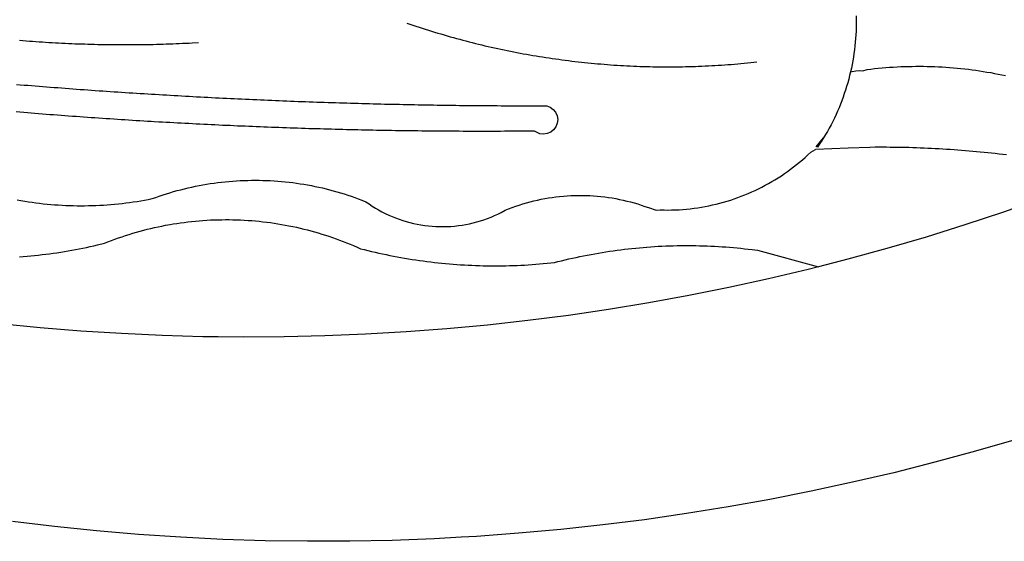
# Model space of a CAD drawing. Units: millimetres. Extents: x 180738 to 185399, y 1657880 to 1662326.
# Drawn here: x 182714 to 182716, y 1659842 to 1659843 of the extents above; entities that cross this region are included whole.
import ezdxf

# ---------------------------------------------------------------- set-up
doc = ezdxf.new("R2010")
doc.units = ezdxf.units.MM
doc.layers.add('BRAZAO', color=7, linetype='Continuous')

# ---------------------------------------------------------------- blocks, each defined once
blk = doc.blocks.new('Logo_Prefeitura')
at = {"layer": 'BRAZAO'}
for points in [[(147.55, -902.21), (139.63, -904.51), (131.68, -906.67), (123.69, -908.69)], [(39.32, -921.28), (34.07, -921.58), (25.83, -921.89), (17.59, -922.06), (9.34, -922.08), (1.1, -921.96), (-7.14, -921.7), (-15.37, -921.3), (-23.6, -920.75), (-31.81, -920.05), (-40.01, -919.22), (-48.2, -918.24)], [(116.34, -819.61), (116.35, -820.34), (116.35, -821.07), (116.34, -821.81), (116.32, -822.54), (116.28, -823.27), (116.24, -824), (116.17, -824.73), (116.1, -825.46), (116.02, -826.19), (115.92, -826.92), (115.81, -827.64), (115.69, -828.37), (115.55, -829.09), (115.41, -829.81), (115.25, -830.5)], [(-46.79, -824.33), (-46.16, -824.39), (-45.52, -824.44), (-44.89, -824.49), (-44.25, -824.54), (-43.62, -824.58), (-42.99, -824.63), (-42.35, -824.67), (-41.72, -824.71), (-41.08, -824.75), (-40.45, -824.79), (-39.81, -824.82), (-39.18, -824.86), (-38.54, -824.89), (-37.91, -824.92), (-37.27, -824.95), (-36.63, -824.98), (-36, -825.01), (-35.36, -825.03), (-34.73, -825.05), (-34.09, -825.07), (-33.46, -825.09), (-32.82, -825.11), (-32.18, -825.13), (-31.55, -825.14), (-30.91, -825.15), (-30.28, -825.17), (-29.64, -825.18), (-29, -825.18), (-28.37, -825.19), (-27.73, -825.19), (-27.1, -825.2), (-26.46, -825.2), (-25.82, -825.2), (-25.19, -825.2), (-24.55, -825.19), (-23.92, -825.19), (-23.28, -825.18), (-22.64, -825.17), (-22.01, -825.16), (-21.37, -825.15), (-20.73, -825.14), (-20.1, -825.12), (-19.46, -825.11), (-18.83, -825.09), (-18.19, -825.07), (-17.56, -825.04), (-16.92, -825.02), (-16.28, -825), (-15.65, -824.97), (-15.01, -824.94), (-14.38, -824.91), (-13.74, -824.88), (-13.11, -824.85), (-11.9, -824.78)], [(28.69, -820.99), (29.29, -821.2), (29.89, -821.4), (30.5, -821.6), (31.1, -821.8), (31.71, -822), (32.31, -822.19), (32.92, -822.38), (33.53, -822.57), (34.14, -822.76), (34.75, -822.94), (35.35, -823.12), (35.97, -823.3), (36.58, -823.48), (37.19, -823.65), (37.8, -823.82), (38.41, -823.99), (39.03, -824.16), (39.64, -824.32), (40.26, -824.48), (40.87, -824.64), (41.49, -824.8), (42.11, -824.95), (42.73, -825.1), (43.34, -825.25), (43.96, -825.4), (44.58, -825.54), (45.2, -825.68), (45.82, -825.82), (46.45, -825.96), (47.07, -826.09), (47.69, -826.22), (48.31, -826.35), (48.94, -826.48), (49.56, -826.6), (50.19, -826.72), (50.81, -826.84), (51.44, -826.96), (52.06, -827.07), (52.69, -827.18), (53.31, -827.29), (53.94, -827.39), (54.57, -827.5), (55.2, -827.6), (55.83, -827.7), (56.45, -827.79), (57.08, -827.89), (57.71, -827.98), (58.34, -828.06), (58.97, -828.15), (59.61, -828.23), (60.24, -828.31), (60.87, -828.39), (61.5, -828.46), (62.13, -828.54), (62.76, -828.61), (63.39, -828.67), (64.03, -828.74), (64.66, -828.8), (65.29, -828.86), (65.93, -828.92), (66.56, -828.97), (67.2, -829.02), (67.83, -829.07), (68.46, -829.12), (69.1, -829.17), (69.73, -829.21), (70.37, -829.25), (71, -829.28), (71.64, -829.32), (72.27, -829.35), (72.91, -829.38), (73.55, -829.4), (74.18, -829.43), (74.82, -829.45), (75.45, -829.47), (76.09, -829.48), (76.72, -829.5), (77.36, -829.51), (78, -829.51), (78.63, -829.52), (79.27, -829.52), (79.9, -829.52), (80.54, -829.52), (81.18, -829.52), (81.81, -829.51), (82.45, -829.5), (83.09, -829.49), (83.72, -829.47), (84.36, -829.45), (84.99, -829.43), (85.63, -829.41), (86.26, -829.39), (86.9, -829.36), (87.53, -829.33), (88.17, -829.29), (88.81, -829.26), (89.44, -829.22), (90.07, -829.18), (90.71, -829.13), (91.34, -829.09), (91.98, -829.04), (92.61, -828.99), (93.25, -828.93), (93.88, -828.88), (94.51, -828.82), (95.15, -828.76), (95.78, -828.69), (97, -828.56)], [(-20.58, -840.24), (-21.13, -840.2), (-21.87, -840.16), (-22.6, -840.12), (-23.33, -840.07), (-24.06, -840.03), (-24.79, -839.98), (-25.53, -839.93), (-26.26, -839.89), (-26.99, -839.84), (-27.72, -839.79), (-28.45, -839.75), (-29.18, -839.7), (-29.92, -839.65), (-30.65, -839.6), (-31.38, -839.55), (-32.11, -839.5), (-32.84, -839.45), (-33.57, -839.4), (-34.31, -839.35), (-35.04, -839.29), (-35.77, -839.24), (-36.5, -839.19), (-37.23, -839.13), (-37.96, -839.08), (-38.69, -839.02), (-39.42, -838.97), (-40.16, -838.91), (-40.89, -838.86), (-41.62, -838.8), (-42.35, -838.74), (-43.08, -838.69), (-43.81, -838.63), (-44.54, -838.57), (-45.27, -838.51), (-46, -838.45), (-46.73, -838.39), (-47.46, -838.33)], [(-47.39, -832.96), (-46.66, -833.02), (-45.93, -833.08), (-45.2, -833.13), (-44.47, -833.19), (-43.74, -833.25), (-43.01, -833.31), (-42.28, -833.37), (-41.55, -833.43), (-40.81, -833.48), (-40.08, -833.54), (-39.35, -833.59), (-38.62, -833.65), (-37.89, -833.71), (-37.16, -833.76), (-36.43, -833.81), (-35.7, -833.87), (-34.96, -833.92), (-34.23, -833.97), (-33.5, -834.03), (-32.77, -834.08), (-32.04, -834.13), (-31.31, -834.18), (-30.58, -834.23), (-29.84, -834.28), (-29.11, -834.33), (-28.38, -834.38), (-27.65, -834.43), (-26.92, -834.48), (-26.19, -834.53), (-25.45, -834.57), (-24.72, -834.62), (-23.99, -834.67), (-23.26, -834.71), (-22.53, -834.76), (-21.79, -834.8), (-21.06, -834.85), (-20.66, -834.87)], [(117.68, -830.28), (118.48, -830.03), (119.21, -829.95), (119.94, -829.87), (120.67, -829.79), (121.4, -829.72), (122.13, -829.66), (122.86, -829.61), (123.59, -829.56), (124.32, -829.52), (125.06, -829.49), (125.79, -829.46), (126.52, -829.44), (127.26, -829.43), (127.99, -829.42), (128.72, -829.42), (128.72, -829.42), (129.46, -829.42), (130.19, -829.44), (130.92, -829.46), (131.66, -829.48), (132.39, -829.51), (133.12, -829.55), (133.85, -829.6), (134.58, -829.65), (135.32, -829.71), (136.05, -829.78), (136.78, -829.85), (137.51, -829.93), (138.23, -830.01), (138.96, -830.11), (139.69, -830.2), (140.41, -830.31), (141.14, -830.42), (141.86, -830.54), (142.58, -830.66), (143.31, -830.8), (144.03, -830.93), (144.75, -831.08), (145.46, -831.23)], [(115.25, -830.5), (115.08, -831.24), (114.89, -831.95), (114.7, -832.65), (114.49, -833.36), (114.27, -834.06), (114.04, -834.75), (113.8, -835.45), (113.55, -836.13), (113.28, -836.82), (113.01, -837.5), (112.72, -838.17), (112.42, -838.84), (112.11, -839.51), (111.79, -840.17), (111.45, -840.82), (111.11, -841.47), (110.76, -842.11), (110.39, -842.74), (110.01, -843.37)], [(115.25, -830.5), (115.58, -830.45), (116.3, -830.33), (117.03, -830.23), (117.03, -830.23), (117.68, -830.28)], [(-20.66, -834.87), (-20.33, -834.89), (-19.6, -834.94), (-18.87, -834.98), (-18.13, -835.02), (-17.4, -835.07), (-16.67, -835.11), (-15.94, -835.15), (-15.21, -835.19), (-14.47, -835.23), (-13.74, -835.27), (-13.01, -835.31), (-12.28, -835.35), (-11.54, -835.39), (-10.81, -835.43), (-10.08, -835.47), (-9.35, -835.51), (-8.62, -835.55), (-7.88, -835.58), (-7.15, -835.62), (-6.42, -835.66), (-5.69, -835.69), (-4.95, -835.73), (-4.22, -835.76), (-3.49, -835.8), (-2.76, -835.83), (-2.02, -835.86), (-1.29, -835.9), (-0.56, -835.93), (0.17, -835.96), (0.91, -835.99), (1.64, -836.02), (2.37, -836.06), (3.1, -836.09), (3.84, -836.12), (4.57, -836.14), (5.3, -836.17), (6.04, -836.2), (6.77, -836.23), (7.5, -836.26), (8.23, -836.29), (8.97, -836.31), (9.7, -836.34), (10.43, -836.37), (11.17, -836.39), (11.9, -836.42), (12.63, -836.44), (13.36, -836.46), (14.1, -836.49), (14.83, -836.51), (15.56, -836.54), (16.3, -836.56), (17.03, -836.58), (17.76, -836.6), (18.49, -836.62), (19.23, -836.64), (19.96, -836.66), (20.69, -836.68), (21.43, -836.7), (22.16, -836.72), (22.89, -836.74), (23.63, -836.76), (24.36, -836.78), (25.09, -836.79), (25.83, -836.81), (26.56, -836.83), (27.29, -836.84), (28.03, -836.86), (28.76, -836.87), (29.49, -836.89), (30.22, -836.9), (30.96, -836.92), (31.69, -836.93), (32.42, -836.94), (33.16, -836.95), (33.89, -836.97), (34.62, -836.98), (35.36, -836.99), (36.09, -837), (36.82, -837.01), (37.56, -837.02), (38.29, -837.03), (39.02, -837.04), (39.76, -837.05), (40.49, -837.05), (41.22, -837.06), (41.96, -837.07), (42.69, -837.08), (43.42, -837.08), (44.16, -837.09), (44.89, -837.09), (45.62, -837.1), (46.36, -837.1), (47.09, -837.11), (47.82, -837.11), (48.56, -837.11), (49.29, -837.12), (50.02, -837.12), (50.76, -837.12), (51.49, -837.12), (52.22, -837.12), (52.96, -837.12), (53.69, -837.12), (54.42, -837.12), (55.16, -837.12), (56.02, -837.12), (56.02, -837.12), (56.7, -837.39), (57.29, -837.83), (57.74, -838.4), (58.03, -839.07), (58.14, -839.8), (58.06, -840.52), (57.79, -841.2), (57.35, -841.79), (56.78, -842.25), (56.11, -842.54), (55.39, -842.65), (54.66, -842.57), (53.62, -842.07), (53.62, -842.07), (52.88, -842.07), (52.15, -842.08), (51.42, -842.08), (50.68, -842.09), (49.95, -842.09), (49.22, -842.1), (48.49, -842.1), (47.75, -842.1), (47.02, -842.11), (46.29, -842.11), (45.55, -842.11), (44.82, -842.11), (44.09, -842.11), (43.35, -842.11), (42.62, -842.11), (41.89, -842.11), (41.15, -842.11), (40.42, -842.11), (39.69, -842.11), (38.95, -842.1), (38.22, -842.1), (37.49, -842.1), (36.75, -842.09), (36.02, -842.09), (35.29, -842.08), (34.55, -842.07), (33.82, -842.07), (33.09, -842.06), (32.35, -842.05), (31.62, -842.05), (30.89, -842.04), (30.15, -842.03), (29.42, -842.02), (28.69, -842.01), (27.95, -842), (27.22, -841.99), (26.49, -841.98), (25.76, -841.97), (25.02, -841.95), (24.29, -841.94), (23.56, -841.93), (22.82, -841.92), (22.09, -841.9), (21.36, -841.89), (20.62, -841.87), (19.89, -841.86), (19.16, -841.84), (18.42, -841.82), (17.69, -841.81), (16.96, -841.79), (16.23, -841.77), (15.49, -841.75), (14.76, -841.73), (14.03, -841.71), (13.29, -841.69), (12.56, -841.67), (11.83, -841.65), (11.09, -841.63), (10.36, -841.61), (9.63, -841.59), (8.9, -841.56), (8.16, -841.54), (7.43, -841.52), (6.7, -841.49), (5.97, -841.47), (5.23, -841.44), (4.5, -841.42), (3.77, -841.39), (3.03, -841.36), (2.3, -841.34), (1.57, -841.31), (0.84, -841.28), (0.1, -841.25), (-0.63, -841.22), (-1.36, -841.19), (-2.09, -841.16), (-2.83, -841.13), (-3.56, -841.1), (-4.29, -841.07), (-5.03, -841.04), (-5.76, -841), (-6.49, -840.97), (-7.22, -840.94), (-7.96, -840.9), (-8.69, -840.87), (-9.42, -840.83), (-10.15, -840.8), (-10.89, -840.76), (-11.62, -840.72), (-12.35, -840.69), (-13.08, -840.65), (-13.81, -840.61), (-14.55, -840.57), (-15.28, -840.53), (-16.01, -840.49), (-16.74, -840.45), (-17.47, -840.41), (-18.21, -840.37), (-18.94, -840.33), (-19.67, -840.29), (-20.58, -840.24)], [(-47.25, -855.49), (-46.53, -855.62), (-45.8, -855.74), (-45.08, -855.85), (-44.35, -855.95), (-43.63, -856.05), (-42.9, -856.14), (-42.17, -856.22), (-41.44, -856.3), (-40.71, -856.36), (-39.98, -856.42), (-39.25, -856.47), (-38.52, -856.51), (-37.78, -856.55), (-37.05, -856.58), (-36.32, -856.6), (-35.58, -856.61), (-34.85, -856.62), (-34.12, -856.61), (-33.38, -856.6), (-32.65, -856.58), (-31.92, -856.56), (-31.18, -856.52), (-30.45, -856.48), (-29.72, -856.43), (-28.99, -856.38), (-28.26, -856.31), (-27.53, -856.24), (-26.8, -856.16), (-26.07, -856.08), (-25.34, -855.98), (-24.62, -855.88), (-23.89, -855.77), (-23.17, -855.65), (-22.45, -855.53), (-21.73, -855.39), (-20.95, -855.24), (-20.26, -854.99), (-19.56, -854.75), (-18.8, -854.49)], [(110.01, -843.37), (108.52, -845.15), (110.01, -843.37)], [(110.01, -843.37), (108.82, -845.22), (110.01, -843.37)], [(110.01, -843.37), (109.63, -844), (110.01, -843.37)], [(77.36, -857.49), (78.15, -857.44), (78.15, -857.44), (78.88, -857.45), (79.61, -857.46), (80.35, -857.45), (81.08, -857.43), (81.81, -857.39), (82.54, -857.34), (83.27, -857.28), (84, -857.2), (84.73, -857.11), (85.46, -857.01), (86.18, -856.9), (86.9, -856.77), (87.62, -856.63), (88.34, -856.47), (89.05, -856.31), (89.77, -856.13), (90.47, -855.93), (91.18, -855.73), (91.88, -855.51), (92.57, -855.28), (93.26, -855.03), (93.95, -854.78), (94.63, -854.51), (95.31, -854.23), (95.98, -853.93), (96.65, -853.63), (97.31, -853.31), (97.97, -852.98), (98.62, -852.64), (99.26, -852.29), (99.89, -851.92), (100.52, -851.55), (101.15, -851.16), (101.76, -850.76), (102.37, -850.35), (102.97, -849.93), (103.57, -849.5), (104.15, -849.06), (104.73, -848.6), (105.3, -848.14), (105.86, -847.67), (106.41, -847.18), (106.95, -846.69), (107.48, -846.19), (108.4, -845.64)], [(114.82, -845.39), (108.4, -845.64)], [(145.66, -846.71), (144.93, -846.62), (144.21, -846.54), (143.48, -846.46), (142.75, -846.38), (142.02, -846.3), (141.29, -846.23), (140.56, -846.15), (139.83, -846.08), (139.1, -846.02), (138.37, -845.95), (137.64, -845.89), (136.91, -845.83), (136.17, -845.78), (135.44, -845.72), (134.71, -845.67), (133.98, -845.63), (133.25, -845.58), (132.52, -845.54), (131.78, -845.5), (131.05, -845.46), (130.32, -845.43), (129.59, -845.39), (128.85, -845.37), (128.12, -845.34), (127.39, -845.32), (126.65, -845.29), (125.92, -845.28), (125.19, -845.26), (124.45, -845.25), (123.72, -845.23), (122.99, -845.23), (122.25, -845.22), (121.52, -845.22), (120.79, -845.22), (120.79, -845.22), (120.05, -845.22), (119.01, -845.23), (114.82, -845.39)], [(-18.8, -854.49), (-18.17, -854.29), (-17.47, -854.08), (-16.77, -853.87), (-16.06, -853.68), (-15.35, -853.49), (-14.64, -853.31), (-13.93, -853.14), (-13.21, -852.98), (-12.49, -852.83), (-11.77, -852.68), (-11.05, -852.55), (-10.33, -852.43), (-9.61, -852.31), (-8.88, -852.2), (-8.15, -852.11), (-7.43, -852.02), (-6.7, -851.94), (-5.97, -851.87), (-5.23, -851.81), (-4.5, -851.76), (-3.77, -851.72), (-3.04, -851.69), (-2.3, -851.67), (-1.57, -851.65), (-0.84, -851.65), (-0.84, -851.65), (-0.1, -851.65), (0.63, -851.67), (1.36, -851.69), (2.09, -851.73), (2.83, -851.77), (3.56, -851.82), (4.29, -851.88), (5.02, -851.95), (5.75, -852.03), (6.48, -852.12), (7.2, -852.22), (7.93, -852.32), (8.65, -852.44), (9.37, -852.57), (10.1, -852.7), (10.81, -852.85), (11.53, -853), (12.25, -853.16), (12.96, -853.33), (13.67, -853.51), (14.38, -853.7), (15.09, -853.9), (15.79, -854.11), (16.49, -854.32), (17.19, -854.55), (17.88, -854.78), (18.58, -855.02), (19.26, -855.27), (19.95, -855.54), (20.75, -855.85), (21.35, -856.28), (21.96, -856.68), (22.58, -857.07), (23.22, -857.44), (23.86, -857.79), (24.51, -858.12), (25.18, -858.44), (25.85, -858.73), (26.53, -859), (27.22, -859.26), (27.91, -859.49), (28.61, -859.7), (29.32, -859.9), (30.03, -860.07), (30.75, -860.22), (31.47, -860.35), (32.2, -860.46), (32.93, -860.55), (33.66, -860.62), (34.39, -860.67), (35.12, -860.69), (35.86, -860.7), (36.59, -860.68), (37.32, -860.64), (38.05, -860.58), (38.78, -860.5), (39.51, -860.4), (40.23, -860.27), (40.95, -860.13), (41.66, -859.96), (42.37, -859.78), (43.08, -859.57), (43.77, -859.34), (44.46, -859.1), (45.15, -858.83), (45.82, -858.54), (46.49, -858.24), (47.15, -857.91), (47.9, -857.51), (48.58, -857.23), (49.26, -856.97), (49.95, -856.73), (50.65, -856.49), (51.35, -856.27), (52.05, -856.06), (52.76, -855.87), (53.47, -855.69), (54.18, -855.52), (54.9, -855.37), (55.62, -855.23), (56.34, -855.1), (57.07, -854.99), (57.8, -854.89), (58.52, -854.81), (59.25, -854.74), (59.99, -854.68), (60.72, -854.64), (61.45, -854.62), (62.19, -854.6), (62.19, -854.6), (62.92, -854.6), (63.65, -854.62), (64.38, -854.64), (65.12, -854.69), (65.85, -854.74), (66.58, -854.81), (67.31, -854.9), (68.03, -855), (68.76, -855.11), (69.48, -855.24), (70.2, -855.38), (70.92, -855.53), (71.63, -855.7), (72.34, -855.88), (73.05, -856.07), (73.75, -856.28), (74.45, -856.5), (75.15, -856.74), (75.84, -856.99), (77.36, -857.49)], [(158.38, -853.08), (152.59, -855.23), (145.1, -857.86), (137.56, -860.36), (129.98, -862.73), (122.35, -864.96), (114.7, -867.07), (109, -868.53)], [(-46.8, -866.57), (-46.07, -866.51), (-45.34, -866.45), (-44.61, -866.39), (-43.88, -866.32), (-43.15, -866.25), (-42.42, -866.16), (-41.69, -866.08), (-40.96, -865.98), (-40.23, -865.89), (-39.51, -865.78), (-38.78, -865.67), (-38.06, -865.56), (-37.34, -865.44), (-36.61, -865.31), (-35.89, -865.18), (-35.17, -865.04), (-34.45, -864.89), (-33.74, -864.74), (-33.02, -864.59), (-32.3, -864.43), (-31.59, -864.26), (-30.26, -863.94), (-29.58, -863.67), (-28.89, -863.4), (-28.2, -863.15), (-27.51, -862.9), (-26.82, -862.66), (-26.12, -862.43), (-25.42, -862.21), (-24.72, -862), (-24.02, -861.79), (-23.31, -861.59), (-22.6, -861.4), (-21.89, -861.22), (-21.18, -861.05), (-20.47, -860.88), (-19.75, -860.72), (-19.03, -860.58), (-18.31, -860.44), (-17.4, -860.27)], [(-17.4, -860.27), (-16.87, -860.18), (-16.14, -860.06), (-15.42, -859.96), (-14.69, -859.86), (-13.96, -859.77), (-13.24, -859.69), (-12.5, -859.61), (-11.77, -859.55), (-11.04, -859.49), (-10.31, -859.44), (-9.58, -859.4), (-8.85, -859.37), (-8.11, -859.35), (-7.38, -859.34), (-6.65, -859.33), (-6.65, -859.33), (-5.91, -859.33), (-5.18, -859.34), (-4.45, -859.36), (-3.71, -859.39), (-2.98, -859.43), (-2.25, -859.47), (-1.52, -859.53), (-0.79, -859.59), (-0.06, -859.66), (0.67, -859.74), (1.4, -859.83), (2.13, -859.92), (2.85, -860.03), (3.58, -860.14), (4.3, -860.26), (5.02, -860.39), (5.74, -860.53), (6.46, -860.67), (7.18, -860.83), (7.89, -860.99), (8.61, -861.16), (9.32, -861.34), (10.03, -861.53), (10.73, -861.72), (11.44, -861.93), (12.14, -862.14), (12.84, -862.36), (13.54, -862.58), (14.23, -862.82), (14.92, -863.06), (15.61, -863.32), (16.3, -863.58), (16.98, -863.84), (17.66, -864.12), (18.34, -864.4), (19.01, -864.69), (19.69, -865), (20.4, -865.18), (21.11, -865.36), (21.83, -865.53), (22.54, -865.69), (23.26, -865.85), (23.97, -866.01), (24.69, -866.16), (25.41, -866.31), (26.13, -866.45), (26.85, -866.59), (27.57, -866.72), (28.29, -866.84), (29.02, -866.96), (29.74, -867.08), (30.47, -867.19), (31.19, -867.3), (31.92, -867.4), (32.64, -867.49), (33.37, -867.58), (34.1, -867.67), (34.83, -867.75), (35.56, -867.82), (36.29, -867.89), (37.02, -867.96), (37.75, -868.02), (38.48, -868.07), (39.21, -868.12), (39.95, -868.17), (40.68, -868.21), (41.41, -868.24), (42.14, -868.27), (42.88, -868.3), (43.61, -868.32), (44.34, -868.33), (45.08, -868.34), (45.81, -868.34), (46.54, -868.34), (47.28, -868.33), (48.01, -868.32), (48.74, -868.3), (49.48, -868.28), (50.21, -868.25), (50.94, -868.22), (51.67, -868.19), (52.41, -868.14), (53.14, -868.09), (53.87, -868.04), (54.6, -867.98), (55.33, -867.92), (56.06, -867.85), (57.49, -867.7), (58.2, -867.52), (58.91, -867.35), (59.62, -867.17), (60.34, -867.01), (61.05, -866.84), (61.77, -866.69), (62.48, -866.54), (63.2, -866.39), (63.92, -866.25), (64.64, -866.11), (65.36, -865.98), (66.09, -865.85), (66.81, -865.73), (67.53, -865.62), (68.26, -865.51), (68.99, -865.4), (69.71, -865.3), (70.44, -865.21), (71.17, -865.12), (71.9, -865.03), (72.63, -864.95), (73.36, -864.88), (74.09, -864.81), (74.82, -864.75), (75.55, -864.69), (76.28, -864.64), (77.01, -864.59), (77.74, -864.54), (78.47, -864.51), (79.21, -864.47), (79.94, -864.45), (80.67, -864.43), (81.41, -864.41), (82.14, -864.4), (82.87, -864.39), (83.61, -864.39), (83.61, -864.39), (84.34, -864.4), (85.07, -864.41), (85.81, -864.42), (86.54, -864.44), (87.27, -864.47), (88.01, -864.5), (88.74, -864.53), (89.47, -864.57), (90.2, -864.62), (90.93, -864.67), (91.67, -864.73), (92.4, -864.79), (93.13, -864.86), (93.86, -864.93), (94.59, -865.01), (95.31, -865.09), (96.04, -865.18), (97.09, -865.32), (109, -868.53)], [(-8.08, -882.2), (-11.07, -882.17), (-19.01, -881.94), (-26.95, -881.57), (-34.87, -881.07), (-42.79, -880.42), (-50.69, -879.64), (-58.58, -878.72), (-66.45, -877.66), (-74.3, -876.46), (-82.14, -875.13), (-89.94, -873.66), (-97.72, -872.06), (-105.47, -870.31), (-113.19, -868.44), (-120.87, -866.43), (-128.52, -864.29), (-134.81, -862.4)], [(109, -868.53), (107, -869.04), (99.27, -870.87), (91.51, -872.57), (83.73, -874.13), (75.91, -875.56), (68.08, -876.85), (60.22, -878), (52.34, -879.02), (44.45, -879.9), (36.54, -880.64), (28.62, -881.24), (20.69, -881.7), (12.75, -882.03), (4.81, -882.21), (-3.13, -882.26), (-8.08, -882.2)], [(123.69, -908.69), (115.66, -910.57), (107.6, -912.31), (99.51, -913.91), (91.4, -915.37), (83.26, -916.68), (75.1, -917.86), (66.92, -918.89), (58.73, -919.77), (50.52, -920.52), (42.3, -921.12), (39.32, -921.28)]]:
    blk.add_lwpolyline(points, dxfattribs=at)

msp = doc.modelspace()

# ---------------------------------------------------------------- block references
at = {"layer": 'BRAZAO', "linetype": 'Continuous', "xscale": 0.009945506928488612, "yscale": 0.009945506928488612, "zscale": 0.00994550699641468}
msp.add_blockref('Logo_Prefeitura', (182714.6207, 1659851.1063), dxfattribs=at)

doc.saveas('drawing.dxf')
